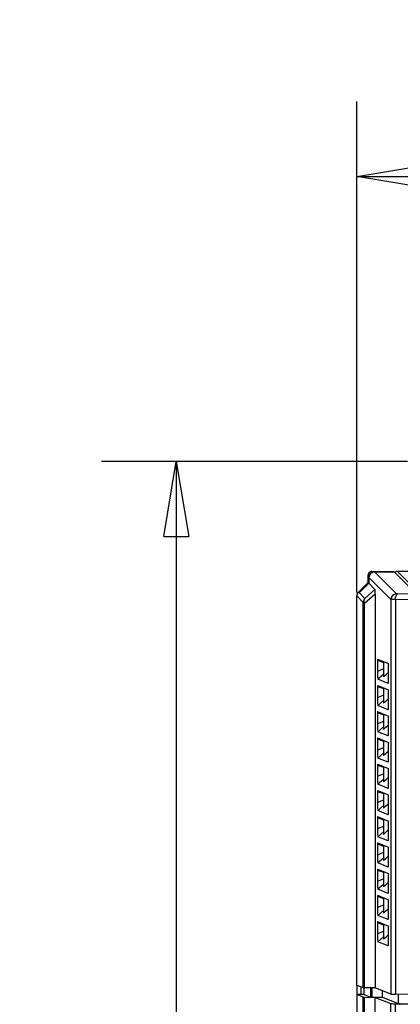
# Model space of a CAD drawing. Extents: x -1044 to 496, y -422 to 863.
# Drawn here: x -1044 to -943, y 600 to 863 of the extents above; entities that cross this region are included whole.
import ezdxf

# ---------------------------------------------------------------- set-up
doc = ezdxf.new("R2010")
doc.units = 0
doc.header["$LTSCALE"] = 0.909449
doc.header["$MEASUREMENT"] = 0
doc.header["$PDMODE"] = 3
doc.header["$PDSIZE"] = 0.3125
doc.layers.get('0').update_dxf_attribs({"linetype": 'CONTINUOUS'})
doc.layers.get('DEFPOINTS').update_dxf_attribs({"linetype": 'CONTINUOUS'})
doc.layers.add('02___PRT_ALL_AXES', color=7, linetype='CONTINUOUS')
doc.layers.add('DIMENSIONS', color=7, linetype='CONTINUOUS')
doc.styles.get("Standard").update_dxf_attribs({"font": 'txt', "width": 0.8})
doc.dimstyles.get("Standard").update_dxf_attribs({"dimtxt": 20, "dimasz": 20, "dimexe": 20, "dimexo": 2, "dimgap": 2, "dimtad": 1, "dimdec": 0, "dimzin": 4, "dimtxsty": 'STANDARD', "dimblk": 'CLOSED', "dimblk1": 'CLOSED', "dimblk2": 'CLOSED', "dimcen": 0, "dimazin": 3, "dimtp": 0.05, "dimtm": 0.05, "dimtfac": 1, "dimtofl": 0, "dimtmove": 0, "dimatfit": 3, "dimtolj": 1, "dimtzin": 4})

# ---------------------------------------------------------------- blocks, each defined once
blk = doc.blocks.new('_CLOSED')
at = {"color": 0, "linetype": 'BYBLOCK'}
for p, q in [((-1, 0.166667), (0, 0)), ((-1, 0.166667), (-1, -0.166667)), ((0, 0), (-1, -0.166667)), ((0, 0), (-1, 0))]:
    blk.add_line(p, q, dxfattribs=at)
blk = doc.blocks.new('*D6')
at = {"layer": 'DEFPOINTS', "color": 0}
for p in [(-938.73, 744.73), (-1002.5, -362.88), (-938.78, -362.88)]:
    blk.add_point(p, dxfattribs=at)
at = {"layer": 'DIMENSIONS', "color": 0}
for p, q in [((-940.73, 744.73), (-1022.5, 744.73)), ((-1002.5, 724.73), (-1002.5, -342.88)), ((-940.78, -362.88), (-1022.5, -362.88))]:
    blk.add_line(p, q, dxfattribs=at)
at = {"layer": 'DIMENSIONS', "color": 0, "xscale": 20, "yscale": 20, "zscale": 20}
for p, rotation in [((-1002.5, 744.73), 90), ((-1002.5, -362.88), 270)]:
    blk.add_blockref('_CLOSED', p, dxfattribs=dict(at, rotation=rotation))
at = {"layer": 'DIMENSIONS', "color": 0, "insert": (-1014.5, 190.92), "char_height": 20, "attachment_point": 5, "rotation": 90}
blk.add_mtext('\\A1;1108 [43.61]', dxfattribs=at)
blk = doc.blocks.new('*D7')
at = {"layer": 'DEFPOINTS', "color": 0}
for p in [(-644.25, 820.78), (-954.26, 707.8), (-644.25, 707.8)]:
    blk.add_point(p, dxfattribs=at)
at = {"layer": 'DIMENSIONS', "color": 0}
for p, q in [((-954.26, 709.8), (-954.26, 840.78)), ((-644.25, 709.8), (-644.25, 840.78)), ((-934.26, 820.78), (-664.25, 820.78))]:
    blk.add_line(p, q, dxfattribs=at)
at = {"layer": 'DIMENSIONS', "color": 0, "xscale": 20, "yscale": 20, "zscale": 20, "rotation": 180}
blk.add_blockref('_CLOSED', (-954.26, 820.78), dxfattribs=at)
at = {"layer": 'DIMENSIONS', "color": 0, "xscale": 20, "yscale": 20, "zscale": 20}
blk.add_blockref('_CLOSED', (-644.25, 820.78), dxfattribs=at)
at = {"layer": 'DIMENSIONS', "color": 0, "insert": (-799.26, 832.78), "char_height": 20, "attachment_point": 5}
blk.add_mtext('\\A1;310 [12.20]', dxfattribs=at)

msp = doc.modelspace()

# ---------------------------------------------------------------- linework, layer by layer
at = {"color": 0, "linetype": 'CONTINUOUS'}
for p, q in [((-950.03, 715.15), (-950.28, 715.39)), ((-950.28, 715.39), (-944.48, 715.39)), ((-943.69, 709.42), (-949.54, 715.27)), ((-949.54, 715.27), (-944.26, 715.27)), ((-944.56, 715.27), (-944.48, 715.39)), ((-944.48, 715.39), (-943.92, 715.17)), ((-944.26, 715.27), (-939.4, 710.41)), ((-938.41, 710.4), (-943.45, 715.53)), ((-943.45, 715.53), (-901.18, 715.53)), ((-951.04, 712.27), (-953.1, 710.22)), ((-951.33, 712), (-951.71, 711.62)), ((-951.62, 712.05), (-951.57, 712.1)), ((-951.57, 712.1), (-951.33, 712)), ((-951.32, 711.99), (-951.33, 712)), ((-951.27, 712.81), (-951.27, 714.4)), ((-951.03, 714.15), (-951.27, 714.4)), ((-951.27, 712.81), (-951.04, 712.71)), ((-951.04, 713.78), (-951.04, 712.27)), ((-945.19, 707.92), (-951.04, 713.78)), ((-951.04, 712.27), (-949.41, 710.64)), ((-951.03, 713.78), (-951.03, 714.15)), ((-951.03, 714.15), (-950.94, 714.15)), ((-953.78, 709.89), (-953.16, 710.51)), ((-953.34, 710), (-953.76, 709.86)), ((-952.11, 708.22), (-953.76, 709.86)), ((-953.16, 710.51), (-953.16, 710.15)), ((-953.11, 710.56), (-952.75, 710.56)), ((-952.84, 710.83), (-952.89, 710.78)), ((-951.84, 711.83), (-952.37, 711.27)), ((-952.37, 711.27), (-952.17, 711.19)), ((-952.17, 711.19), (-952.22, 711.11)), ((-949.35, 709.39), (-952.19, 706.85)), ((-952.17, 711.19), (-951.71, 711.62)), ((-949.41, 710.64), (-952.11, 708.22)), ((-951.71, 711.62), (-951.7, 711.61)), ((-949.35, 709.39), (-949.35, 604.29)), ((-916.49, 708.93), (-943.38, 709.4)), ((-954.26, 605.06), (-954.26, 708.87)), ((-952.55, 707.16), (-954.26, 708.87)), ((-952.54, 604.37), (-952.54, 706.85)), ((-952.54, 706.85), (-952.19, 706.85)), ((-952.19, 604.35), (-952.19, 706.85)), ((-945.19, 707.92), (-945.19, 602.63)), ((-943.94, 707.9), (-943.94, 602.6)), ((-917.06, 707.43), (-943.94, 707.9)), ((-948.76, 691.75), (-948.76, 688.74)), ((-948.76, 691.75), (-947.16, 691.16)), ((-948.74, 692.01), (-945.78, 690.82)), ((-947.16, 691.41), (-947.16, 687.31)), ((-947.16, 689.4), (-948.76, 688.74)), ((-945.76, 688.14), (-946.06, 688.26)), ((-945.76, 687.63), (-945.76, 690.55)), ((-947.16, 687.94), (-948.65, 686.64)), ((-945.87, 685.52), (-948.65, 686.64)), ((-948.76, 684.75), (-948.76, 681.74)), ((-948.76, 684.75), (-947.16, 684.16)), ((-948.74, 685.01), (-945.78, 683.82)), ((-947.16, 684.41), (-947.16, 680.31)), ((-945.86, 685.53), (-945.87, 685.52)), ((-945.76, 680.63), (-945.76, 683.55)), ((-947.16, 682.4), (-948.76, 681.74)), ((-947.16, 680.94), (-948.65, 679.64)), ((-945.76, 681.14), (-946.06, 681.26)), ((-948.76, 677.75), (-948.76, 674.74)), ((-948.76, 677.75), (-947.16, 677.16)), ((-948.74, 678.01), (-945.78, 676.82)), ((-945.87, 678.52), (-948.65, 679.64)), ((-945.86, 678.53), (-945.87, 678.52)), ((-947.16, 675.4), (-948.76, 674.74)), ((-947.16, 677.41), (-947.16, 673.31)), ((-945.76, 673.63), (-945.76, 676.55)), ((-947.16, 673.94), (-948.65, 672.64)), ((-945.87, 671.52), (-948.65, 672.64)), ((-945.76, 674.14), (-946.06, 674.26)), ((-948.76, 670.75), (-948.76, 667.74)), ((-948.76, 670.75), (-947.16, 670.16)), ((-948.74, 671.01), (-945.78, 669.82)), ((-947.16, 670.41), (-947.16, 666.31)), ((-945.86, 671.53), (-945.87, 671.52)), ((-947.16, 668.4), (-948.76, 667.74)), ((-945.76, 667.14), (-946.06, 667.26)), ((-945.76, 666.63), (-945.76, 669.55)), ((-947.16, 666.94), (-948.65, 665.64)), ((-945.87, 664.52), (-948.65, 665.64)), ((-948.76, 663.75), (-948.76, 660.74)), ((-948.76, 663.75), (-947.16, 663.16)), ((-948.74, 664.01), (-945.78, 662.82)), ((-947.16, 663.41), (-947.16, 659.31)), ((-945.86, 664.53), (-945.87, 664.52)), ((-945.76, 659.63), (-945.76, 662.55)), ((-947.16, 661.4), (-948.76, 660.74)), ((-947.16, 659.94), (-948.65, 658.64)), ((-945.76, 660.14), (-946.06, 660.26)), ((-948.76, 656.75), (-948.76, 653.74)), ((-948.76, 656.75), (-947.16, 656.16)), ((-948.74, 657.01), (-945.78, 655.82)), ((-945.87, 657.52), (-948.65, 658.64)), ((-945.86, 657.53), (-945.87, 657.52)), ((-947.16, 654.4), (-948.76, 653.74)), ((-947.16, 656.41), (-947.16, 652.31)), ((-945.76, 652.63), (-945.76, 655.55)), ((-947.16, 652.94), (-948.65, 651.64)), ((-945.87, 650.52), (-948.65, 651.64)), ((-945.76, 653.14), (-946.06, 653.26)), ((-948.76, 649.75), (-948.76, 646.74)), ((-948.76, 649.75), (-947.16, 649.16)), ((-948.74, 650.01), (-945.78, 648.82)), ((-947.16, 649.41), (-947.16, 645.31)), ((-945.86, 650.53), (-945.87, 650.52)), ((-947.16, 647.4), (-948.76, 646.74)), ((-945.76, 646.14), (-946.06, 646.26)), ((-945.76, 645.63), (-945.76, 648.55)), ((-947.16, 645.94), (-948.65, 644.64)), ((-945.87, 643.52), (-948.65, 644.64)), ((-948.76, 642.75), (-948.76, 639.74)), ((-948.76, 642.75), (-947.16, 642.16)), ((-948.74, 643.01), (-945.78, 641.82)), ((-947.16, 642.41), (-947.16, 638.31)), ((-945.86, 643.53), (-945.87, 643.52)), ((-945.76, 638.63), (-945.76, 641.55)), ((-947.16, 640.4), (-948.76, 639.74)), ((-947.16, 638.94), (-948.65, 637.64)), ((-945.76, 639.14), (-946.06, 639.26)), ((-948.76, 635.75), (-948.76, 632.74)), ((-948.76, 635.75), (-947.16, 635.16)), ((-948.74, 636.01), (-945.78, 634.82)), ((-945.87, 636.52), (-948.65, 637.64)), ((-945.86, 636.53), (-945.87, 636.52)), ((-947.16, 633.4), (-948.76, 632.74)), ((-947.16, 635.41), (-947.16, 631.31)), ((-945.76, 631.63), (-945.76, 634.55)), ((-947.16, 631.94), (-948.65, 630.64)), ((-945.87, 629.52), (-948.65, 630.64)), ((-945.76, 632.14), (-946.06, 632.26)), ((-948.76, 628.75), (-948.76, 625.74)), ((-948.76, 628.75), (-947.16, 628.16)), ((-948.74, 629.01), (-945.78, 627.82)), ((-947.16, 628.41), (-947.16, 624.31)), ((-945.86, 629.53), (-945.87, 629.52)), ((-947.16, 626.4), (-948.76, 625.74)), ((-945.76, 625.14), (-946.06, 625.26)), ((-945.76, 624.63), (-945.76, 627.55)), ((-947.16, 624.94), (-948.65, 623.64)), ((-945.87, 622.52), (-948.65, 623.64)), ((-948.76, 621.75), (-948.76, 618.74)), ((-948.76, 621.75), (-947.16, 621.16)), ((-948.74, 622.01), (-945.78, 620.82)), ((-947.16, 621.41), (-947.16, 617.31)), ((-945.86, 622.53), (-945.87, 622.52)), ((-945.76, 617.63), (-945.76, 620.55)), ((-947.16, 619.4), (-948.76, 618.74)), ((-947.16, 617.94), (-948.65, 616.64)), ((-945.76, 618.14), (-946.06, 618.26)), ((-945.87, 615.52), (-948.65, 616.64)), ((-945.86, 615.53), (-945.87, 615.52)), ((-954.26, 605.06), (-952.58, 604.38)), ((-954.25, 605.06), (-954.25, 602.56)), ((-953.08, 602.56), (-953.08, 604.58)), ((-952.31, 602.56), (-952.31, 604.35)), ((-949.35, 604.29), (-952.19, 604.35)), ((-950.62, 604.38), (-950.62, 601.88)), ((-950.27, 604.37), (-950.27, 601.87)), ((-954.26, 602.56), (-954.26, 457.06)), ((-952.58, 601.88), (-954.26, 602.56)), ((-952.31, 602.56), (-954.26, 602.56)), ((-952.54, 456.37), (-952.54, 601.87)), ((-952.31, 602.56), (-950.62, 601.88)), ((-952.19, 456.35), (-952.19, 601.85)), ((-952.19, 601.85), (-949.35, 601.79)), ((-950.27, 601.87), (-947.43, 601.81)), ((-949.35, 456.29), (-949.35, 601.79)), ((-949.35, 601.79), (-945.19, 600.13)), ((-947.43, 601.81), (-947.43, 603.53)), ((-947.43, 601.81), (-943.26, 600.14)), ((-943.26, 602.64), (-943.26, 600.14)), ((-945.19, 454.63), (-945.19, 600.13)), ((-943.94, 454.6), (-943.94, 600.1)), ((-943.94, 600.1), (-939.71, 600.07))]:
    msp.add_line(p, q, dxfattribs=at)
for centre, radius, start, end in [((-936.54, 696.95), 21.34, 135.0372, 135.8041), ((-971.85, 732.29), 28.62, 314.6126, 314.9904), ((-952.28, 712.81), 1, 315.0413, 329.9636), ((-952.04, 712.71), 1, 345.0213, 357.4379), ((-979.07, 736.36), 36.6, 315.1838, 315.6706), ((-1058.56, 813.66), 147.47, 315.7929, 315.929), ((-951.67, 710.56), 0.998, 134.9721, 174.2799), ((-951.46, 710.47), 1.01, 135.0804, 148.1032), ((-951.46, 711.4), 0.33, 138.5929, 143.698), ((-943.68, 707.92), 1.5, 90.1138, 179.8862), ((-951.05, 707.16), 1.5, 134.9878, 179.8807)]:
    msp.add_arc(centre, radius, start, end, dxfattribs=at)
for centre, major_axis, ratio, start_param, end_param in [((-949.54, 713.77), (1.06, -1.06), 0.998099, 2.357146, 3.926039), ((-952.76, 708.87), (-1.06, 1.06), 0.998099, 0.304575, 0.784447), ((-953.25, 709), (0.925, -0.383), 0.999286, 9.268425, 9.817225), ((-952.92, 709.02), (1.81, 0.1), 0.54041, 2.021821, 2.118751), ((-953.11, 710.22), (0.23, 0.229), 0.057041, -3.03069, -1.54716), ((-953.16, 710.53), (0.5, 0.5), 0.024678, -1.595499, -1.483217), ((-949.49, 707.89), (0.08, 2.75), 0.0436, -0.992914, -0.041166), ((-948.73, 691.63), (-0.009, 0.376), 0.07161, -0.03058, 1.255087), ((-948.62, 689.18), (0.02, 2.55), 0.051803, -4.5383, -3.161755), ((-944.91, 689.4), (2.25, 2.09), 0.019368, 3.123602, 4.158459), ((-944.91, 688.3), (2.25, 0.04), 0.011332, -2.106913, -1.919436), ((-945.78, 690.45), (0.007, 0.37), 0.070845, -1.298933, -0.026706), ((-945.89, 688.08), (-0.02, 2.56), 0.049935, -3.088309, -1.750192), ((-948.73, 684.63), (-0.009, 0.376), 0.07161, -0.03058, 1.255087), ((-945.78, 683.45), (0.007, 0.37), 0.070845, -1.298933, -0.026706), ((-948.62, 682.18), (0.02, 2.55), 0.051803, -4.5383, -3.161755), ((-944.91, 682.4), (2.25, 2.09), 0.019368, 3.123602, 4.158459), ((-944.91, 681.3), (2.25, 0.04), 0.011332, -2.106913, -1.919436), ((-945.89, 681.08), (-0.02, 2.56), 0.049935, -3.088309, -1.750192), ((-948.73, 677.63), (-0.009, 0.376), 0.07161, -0.03058, 1.255087), ((-945.78, 676.45), (0.007, 0.37), 0.070845, -1.298933, -0.026706), ((-948.62, 675.18), (0.02, 2.55), 0.051803, -4.5383, -3.161755), ((-944.91, 675.4), (2.25, 2.09), 0.019368, 3.123602, 4.158459), ((-944.91, 674.3), (2.25, 0.04), 0.011332, -2.106913, -1.919436), ((-945.89, 674.08), (-0.02, 2.56), 0.049935, -3.088309, -1.750192), ((-948.73, 670.63), (-0.009, 0.376), 0.07161, -0.03058, 1.255087), ((-945.78, 669.45), (0.007, 0.37), 0.070845, -1.298933, -0.026706), ((-948.62, 668.18), (0.02, 2.55), 0.051803, -4.5383, -3.161755), ((-944.91, 668.4), (2.25, 2.09), 0.019368, 3.123602, 4.158459), ((-944.91, 667.3), (2.25, 0.04), 0.011332, -2.106913, -1.919436), ((-945.89, 667.08), (-0.02, 2.56), 0.049935, -3.088309, -1.750192), ((-948.73, 663.63), (-0.009, 0.376), 0.07161, -0.03058, 1.255087), ((-945.78, 662.45), (0.007, 0.37), 0.070845, -1.298933, -0.026706), ((-948.62, 661.18), (0.02, 2.55), 0.051803, -4.5383, -3.161755), ((-944.91, 661.4), (2.25, 2.09), 0.019368, 3.123602, 4.158459), ((-944.91, 660.3), (2.25, 0.04), 0.011332, -2.106913, -1.919436), ((-945.89, 660.08), (-0.02, 2.56), 0.049935, -3.088309, -1.750192), ((-948.73, 656.63), (-0.009, 0.376), 0.07161, -0.03058, 1.255087), ((-945.78, 655.45), (0.007, 0.37), 0.070845, -1.298933, -0.026706), ((-948.62, 654.18), (0.02, 2.55), 0.051803, -4.5383, -3.161755), ((-944.91, 654.4), (2.25, 2.09), 0.019368, 3.123602, 4.158459), ((-944.91, 653.3), (2.25, 0.04), 0.011332, -2.106913, -1.919436), ((-945.89, 653.08), (-0.02, 2.56), 0.049935, -3.088309, -1.750192), ((-948.73, 649.63), (-0.009, 0.376), 0.07161, -0.03058, 1.255087), ((-945.78, 648.45), (0.007, 0.37), 0.070845, -1.298933, -0.026706), ((-948.62, 647.18), (0.02, 2.55), 0.051803, -4.5383, -3.161755), ((-944.91, 647.4), (2.25, 2.09), 0.019368, 3.123602, 4.158459), ((-944.91, 646.3), (2.25, 0.04), 0.011332, -2.106913, -1.919436), ((-945.89, 646.08), (-0.02, 2.56), 0.049935, -3.088309, -1.750192), ((-948.73, 642.63), (-0.009, 0.376), 0.07161, -0.03058, 1.255087), ((-945.78, 641.45), (0.007, 0.37), 0.070845, -1.298933, -0.026706), ((-948.62, 640.18), (0.02, 2.55), 0.051803, -4.5383, -3.161755), ((-944.91, 640.4), (2.25, 2.09), 0.019368, 3.123602, 4.158459), ((-944.91, 639.3), (2.25, 0.04), 0.011332, -2.106913, -1.919436), ((-945.89, 639.08), (-0.02, 2.56), 0.049935, -3.088309, -1.750192), ((-948.73, 635.63), (-0.009, 0.376), 0.07161, -0.03058, 1.255087), ((-945.78, 634.45), (0.007, 0.37), 0.070845, -1.298933, -0.026706), ((-948.62, 633.18), (0.02, 2.55), 0.051803, -4.5383, -3.161755), ((-944.91, 633.4), (2.25, 2.09), 0.019368, 3.123602, 4.158459), ((-944.91, 632.3), (2.25, 0.04), 0.011332, -2.106913, -1.919436), ((-945.89, 632.08), (-0.02, 2.56), 0.049935, -3.088309, -1.750192), ((-948.73, 628.63), (-0.009, 0.376), 0.07161, -0.03058, 1.255087), ((-945.78, 627.45), (0.007, 0.37), 0.070845, -1.298933, -0.026706), ((-948.62, 626.18), (0.02, 2.55), 0.051803, -4.5383, -3.161755), ((-944.91, 626.4), (2.25, 2.09), 0.019368, 3.123602, 4.158459), ((-944.91, 625.3), (2.25, 0.04), 0.011332, -2.106913, -1.919436), ((-945.89, 625.08), (-0.02, 2.56), 0.049935, -3.088309, -1.750192), ((-948.73, 621.63), (-0.009, 0.376), 0.07161, -0.03058, 1.255087), ((-945.78, 620.45), (0.007, 0.37), 0.070845, -1.298933, -0.026706), ((-948.62, 619.18), (0.02, 2.55), 0.051803, -4.5383, -3.161755), ((-944.91, 619.4), (2.25, 2.09), 0.019368, 3.123602, 4.158459), ((-944.91, 618.3), (2.25, 0.04), 0.011332, -2.106913, -1.919436), ((-945.89, 618.08), (-0.02, 2.56), 0.049935, -3.088309, -1.750192), ((-951.04, 604.37), (1.5, 0), 0.017455, -3.097959, -2.443461), ((-951.04, 601.87), (1.5, 0), 0.017455, -3.097959, -2.443461), ((-949.12, 601.88), (1.5, 0), 0.017455, -3.097959, -2.443461), ((-943.19, 600.13), (2, 0), 0.017455, -3.097959, -1.956653), ((-942.27, 600.14), (1, 0), 0.017455, -3.097959, -1.956653)]:
    msp.add_ellipse(centre, major_axis=major_axis, ratio=ratio, start_param=start_param, end_param=end_param, dxfattribs=at)
for points, knots in [([(-950.28, 715.39), (-950.41, 715.39), (-950.67, 715.34), (-951, 715.12), (-951.22, 714.79), (-951.27, 714.53), (-951.27, 714.4)], [0, 0, 0, 0, 0.249999, 0.5, 0.750001, 1, 1, 1, 1]), ([(-951.03, 714.15), (-951.03, 714.28), (-950.98, 714.55), (-950.76, 714.88), (-950.43, 715.1), (-950.16, 715.15), (-950.03, 715.15)], [0, 0, 0, 0, 0.249947, 0.500029, 0.750102, 1, 1, 1, 1]), ([(-944.93, 715.27), (-944.86, 715.29), (-944.71, 715.34), (-944.56, 715.38), (-944.48, 715.39)], [0, 0, 0, 0, 0.473666, 1, 1, 1, 1]), ([(-943.95, 715.04), (-943.95, 715.16), (-943.84, 715.42), (-943.57, 715.53), (-943.45, 715.53)], [0, 0, 0, 0, 0.499972, 1, 1, 1, 1]), ([(-951.75, 711.92), (-951.83, 711.85), (-952.11, 711.57), (-952.39, 711.29), (-952.6, 711.08)], [0, 0, 0, 0, 0.252223, 1, 1, 1, 1]), ([(-954.09, 709.56), (-954.08, 709.58), (-954.05, 709.64), (-954.01, 709.69), (-953.98, 709.73)], [0, 0, 0, 0, 0.26794, 1, 1, 1, 1]), ([(-953.98, 709.73), (-953.97, 709.74), (-953.95, 709.77), (-953.93, 709.8), (-953.91, 709.81)], [0, 0, 0, 0, 0.376585, 1, 1, 1, 1]), ([(-943.94, 707.9), (-943.94, 708.09), (-943.91, 708.44), (-943.79, 708.91), (-943.64, 709.25), (-943.46, 709.39), (-943.38, 709.4)], [0, 0, 0, 0, 0.334194, 0.629129, 0.852267, 1, 1, 1, 1]), ([(-943.38, 709.4), (-943.42, 709.4), (-943.49, 709.41), (-943.59, 709.41), (-943.65, 709.42), (-943.68, 709.41), (-943.69, 709.42)], [0, 0, 0, 0, 0.393147, 0.705949, 0.913445, 1, 1, 1, 1]), ([(-952.54, 706.85), (-952.54, 706.89), (-952.54, 706.97), (-952.54, 707.07), (-952.55, 707.13), (-952.55, 707.16), (-952.55, 707.16)], [0, 0, 0, 0, 0.406412, 0.737907, 0.930586, 1, 1, 1, 1]), ([(-952.19, 706.85), (-952.26, 707.12), (-952.33, 707.58), (-952.23, 708.07), (-952.11, 708.22)], [0, 0, 0, 0, 0.588465, 1, 1, 1, 1]), ([(-943.94, 707.9), (-944.1, 707.9), (-944.4, 707.91), (-944.78, 707.91), (-945.03, 707.92), (-945.15, 707.91), (-945.19, 707.92)], [0, 0, 0, 0, 0.394182, 0.707692, 0.915223, 1, 1, 1, 1])]:
    msp.add_open_spline(points, degree=3, knots=knots, dxfattribs=at)
for points in [[(-951.27, 712.81), (-951.27, 712.64), (-951.32, 712.46), (-951.41, 712.31)], [(-951.33, 712), (-951.2, 712.12), (-951.11, 712.28), (-951.07, 712.45)]]:
    msp.add_open_spline(points, degree=3, dxfattribs=at)
at = {"layer": '02___PRT_ALL_AXES', "color": 0, "linetype": 'CONTINUOUS'}
for p, q in [((-945.19, 602.63), (-949.35, 604.29)), ((-939.71, 602.57), (-943.94, 602.6))]:
    msp.add_line(p, q, dxfattribs=at)
msp.add_ellipse((-943.19, 602.63), major_axis=(2, 0), ratio=0.017455, start_param=-3.097959, end_param=-1.956653, dxfattribs=at)

# ---------------------------------------------------------------- dimensions: what is measured, and where the dimension line sits
at = {"layer": 'DIMENSIONS', "color": 4}
dim = msp.add_linear_dim(base=(-644.25, 820.78), p1=(-954.26, 707.8), p2=(-644.25, 707.8), dimstyle='STANDARD', dxfattribs=at)
dim.commit()
dim.dimension.update_dxf_attribs({"geometry": '*D7', "text_midpoint": (-799.26, 832.78)})
dim = msp.add_linear_dim(base=(-1002.5, -362.88), p1=(-938.73, 744.73), p2=(-938.78, -362.88), angle=90, dimstyle='STANDARD', dxfattribs=at)
dim.commit()
dim.dimension.update_dxf_attribs({"geometry": '*D6', "text_midpoint": (-1014.5, 190.92)})

doc.saveas('drawing.dxf')
